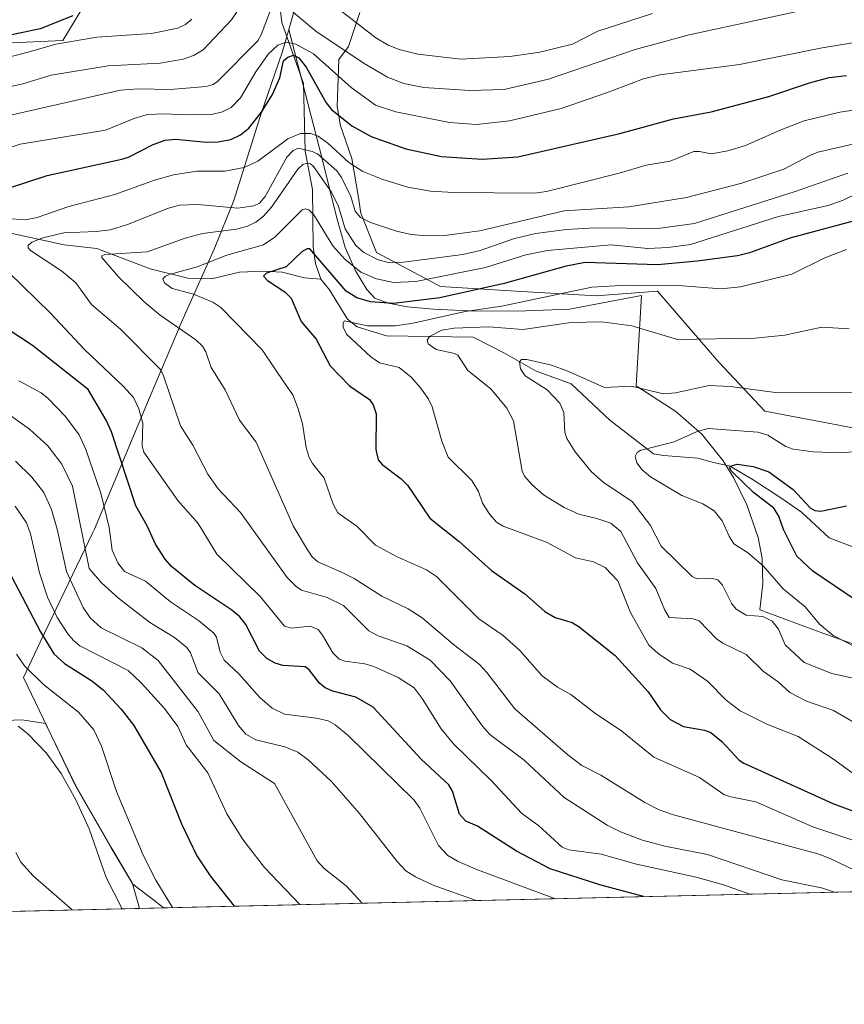
# Model space of a CAD drawing. Units: metres. Extents: x 658030 to 661483, y 4755700 to 4758092.
# Drawn here: x 659061 to 659263, y 4755700 to 4755941 of the extents above; entities that cross this region are included whole.
import ezdxf

# ---------------------------------------------------------------- set-up
doc = ezdxf.new("R2010")
doc.units = ezdxf.units.M
doc.header["$MEASUREMENT"] = 0
for name, color, linetype, lineweight in [('Arbolado forestal CxS', 92, 'Continuous', 0), ('Comarca CxS', 21, 'Continuous', 0), ('Comunidad Autónoma CxS', 142, 'Continuous', 0), ('Corriente natural lineal', 142, 'Continuous', 13), ('Curva de nivel maestra', 30, 'Continuous', 30), ('Curva de nivel normal', 30, 'Continuous', 0), ('Espacio natural protegido', 121, 'Continuous', 13), ('Espacio natural protegido CxS', 121, 'Continuous', 0), ('Matorral CxS', 135, 'Continuous', 0), ('Municipio', 91, 'Continuous', 13), ('Municipio CxS', 4, 'Continuous', 0), ('Pastizal CxS', 92, 'Continuous', 0), ('Provincia CxS', 1, 'Continuous', 0)]:
    doc.layers.add(name, color=color, linetype=linetype, lineweight=lineweight)

# ---------------------------------------------------------------- blocks, each defined once
blk = doc.blocks.new('*U7')
at = {"layer": 'Arbolado forestal CxS', "color": 92, "linetype": 'Continuous', "lineweight": 0}
for points in [[(659144.5459000004, 4755942.260299999, 1091.160699999993), (659141.7725999998, 4755933.940300001, 1085.747799999997), (659139.3953, 4755930.7709, 1082.437099999996), (659138.9989999998, 4755919.281500001, 1075.475099999996), (659139.7914000005, 4755914.5273, 1073.578599999993), (659142.5645000003, 4755906.603700001, 1070.804799999998), (659144.1490000002, 4755897.4913, 1065.148100000006), (659144.8234999999, 4755893.218900001, 1064.239400000006), (659148.6312999995, 4755883.526699999, 1061.850200000001), (659164.3081999999, 4755875.2437, 1054.488500000007), (659182.7836999996, 4755874.0875, 1049.561300000001), (659202.4133000001, 4755872.9323, 1044.589300000007), (659217.4250999996, 4755874.087300001, 1045.512799999997), (659232.4354999998, 4755856.7575, 1038.097399999999), (659243.6479000002, 4755844.693499999, 1033.591), (659323.4384000005, 4755829.6073, 1024.598199999993), (659462.3836000003, 4755811.3781, 1007.708799999993), (659528.6048999998, 4755796.3279, 996.887600000002)], [(659585.3865, 4755734.5736, 991.683999999994), (659090.6032999996, 4755723.0407, 1109.312999999995), (659088.8520999998, 4755729.170299999, 1108.775699999998), (659083.7081000004, 4755737.831700001, 1109.187000000005), (659074.9785000002, 4755753.001499999, 1110.018800000005), (659067.6113999998, 4755768.2545, 1108.532600000006), (659061.8391000006, 4755769.216499999, 1109.268299999996), (659053.4820999998, 4755768.8453, 1111.513099999996)], [(659057.4830999998, 4755934.759500001, 1099.877200000003), (659071.8126999997, 4755935.4265, 1097.569499999998), (659083.4779000003, 4755954.767100001, 1111.026599999997)]]:
    blk.add_polyline3d(points, dxfattribs=at)

msp = doc.modelspace()

# ---------------------------------------------------------------- linework, layer by layer
at = {"layer": 'Arbolado forestal CxS', "color": 92, "linetype": 'Continuous', "lineweight": 0, "extrusion": (0.2553838967215317, 0.005952752106629783, 0.9668214054507085), "elevation": 197703.2745372624, "flags": 128}
msp.add_lwpolyline([(4739073.054293972, -744394.5446467814), (4739073.054293972, -743910.8111521127)], dxfattribs=at)
at = {"layer": 'Arbolado forestal CxS', "color": 92, "linetype": 'Continuous', "lineweight": 0}
for points in [[(659111.2671999997, 4756106.8761, 1172.065700000006), (659107.8079000004, 4756100.819300001, 1171.625199999995), (659106.8075000001, 4756070.8079, 1161.101999999999), (659118.4709000001, 4756054.802100001, 1150.982399999994), (659123.4697000004, 4756046.7993, 1144.218099999998), (659122.4696000004, 4756036.7963, 1137.353300000002), (659113.8055999996, 4756027.126499999, 1135.489199999996), (659105.4737000001, 4756025.124700001, 1137.5285), (659098.1414999999, 4756016.788899999, 1140.1342), (659107.4735000003, 4756011.119899999, 1132.436300000001), (659112.1382999998, 4756011.786699999, 1128.335000000006), (659109.8063000003, 4756001.7839, 1125.075299999997), (659086.8113000002, 4755980.1095, 1124.994900000005), (659078.1460999995, 4755969.105900001, 1119.851500000004), (659083.4779000003, 4755954.767100001, 1111.026599999997), (659071.8126999997, 4755935.4265, 1097.569499999998), (659057.4830999998, 4755934.759500001, 1099.877200000003)], [(659528.6048999998, 4755796.3279, 996.887600000002), (659462.3836000003, 4755811.3781, 1007.708799999993), (659323.4384000005, 4755829.6073, 1024.598199999993), (659243.6479000002, 4755844.693499999, 1033.591), (659232.4354999998, 4755856.7575, 1038.097399999999), (659217.4250999996, 4755874.087300001, 1045.512799999997), (659202.4133000001, 4755872.9323, 1044.589300000007), (659182.7836999996, 4755874.0875, 1049.561300000001), (659164.3081999999, 4755875.2437, 1054.488500000007), (659148.6312999995, 4755883.526699999, 1061.850200000001), (659144.8234999999, 4755893.218900001, 1064.239400000006), (659144.1490000002, 4755897.4913, 1065.148100000006), (659142.5645000003, 4755906.603700001, 1070.804799999998), (659139.7914000005, 4755914.5273, 1073.578599999993), (659138.9989999998, 4755919.281500001, 1075.475099999996), (659139.3953, 4755930.7709, 1082.437099999996), (659141.7725999998, 4755933.940300001, 1085.747799999997), (659144.5459000004, 4755942.260299999, 1091.160699999993)], [(658996.4974999997, 4755903.082699999, 1090.285399999993), (658995.2301000003, 4755879.413100001, 1090.630099999995), (658994.8299000004, 4755862.735500001, 1097.061000000002), (658998.1627000002, 4755852.7313, 1098.926600000006), (658991.4977000002, 4755846.729699999, 1103.799100000004), (658966.8372999999, 4755859.7335, 1106.183399999994), (658967.6228, 4755846.763900001, 1111.311799999996), (658968.1699000001, 4755837.7259, 1114.805399999997), (658983.4993000004, 4755813.0503, 1119.751300000004), (659015.4914999995, 4755809.049100001, 1113.064700000003), (659045.0938999997, 4755804.164899999, 1105.676999999996), (659047.5401, 4755802.272500001, 1105.558600000004), (659051.8113000002, 4755794.658500001, 1106.784299999999), (659048.6540999999, 4755785.930299999, 1109.918999999994), (659047.9111000003, 4755777.5735, 1111.096600000005), (659053.4820999998, 4755768.8453, 1111.513099999996), (659061.8391000006, 4755769.216499999, 1109.268299999996), (659067.6113999998, 4755768.2545, 1108.532600000006), (659074.9785000002, 4755753.001499999, 1110.018800000005), (659083.7081000004, 4755737.831700001, 1109.187000000005), (659088.8520999998, 4755729.170299999, 1108.775699999998), (659090.6032999996, 4755723.0408, 1109.312999999995)]]:
    msp.add_polyline3d(points, dxfattribs=at)
at = {"layer": 'Comarca CxS', "color": 21, "linetype": 'Continuous', "lineweight": 0, "flags": 128}
msp.add_lwpolyline([(658648.1330000003, 4755712.7272), (658083.6600012068, 4755699.569982426), (658081.2254000006, 4755805.021600001), (658030.2500012071, 4758012.919982401), (661428.650001232, 4758092.199982403), (661445.6698668883, 4757370.676585441), (661461.7464000008, 4756689.1418), (661483.2200012319, 4755778.809982427), (661122.6287996543, 4755770.404998999), (661120.5266245956, 4755770.355999216), (660615.4257000005, 4755758.582699998), (659526.9340000007, 4755733.2112), (659096.508418798, 4755723.17819914)], close=True, dxfattribs=at)
at = {"layer": 'Comunidad Autónoma CxS', "color": 142, "linetype": 'Continuous', "lineweight": 0, "flags": 128}
msp.add_lwpolyline([(658648.1330000003, 4755712.7272), (658083.6600012068, 4755699.569982426), (658081.2254000006, 4755805.021600001), (658030.2500012071, 4758012.919982401), (661428.650001232, 4758092.199982403), (661445.6698668883, 4757370.676585441), (661461.7464000008, 4756689.1418), (661483.2200012319, 4755778.809982427), (661122.6287996543, 4755770.404998999), (661120.5266245956, 4755770.355999216), (660615.4257000005, 4755758.582699998), (659526.9340000007, 4755733.2112), (659096.508418798, 4755723.17819914)], close=True, dxfattribs=at)
at = {"layer": 'Corriente natural lineal', "color": 142, "linetype": 'Continuous', "lineweight": 13}
for points in [[(659132.0935000004, 4755993.3936, 1102.8223), (659131.3477999996, 4755991.524700001, 1102.256500000003), (659130.6755999997, 4755972.467499999, 1095.451499999996), (659125.5703999996, 4755956.7521, 1090.593900000007), (659124.9275000002, 4755950.329700001, 1088.470799999996), (659124.9698999999, 4755944.0141, 1086.341199999995), (659125.4133000001, 4755939.8508, 1084.702499999999), (659130.7578999996, 4755924.9, 1074.415999999997), (659131.1434000004, 4755908.392700001, 1067.078099999999), (659132.9127000002, 4755898.9638, 1058.720199999996), (659133.0926000001, 4755884.917199999, 1051.722599999994), (659133.7251000004, 4755880.8518, 1050.191600000006), (659135, 4755877, 1048.873000000007)], [(659057.5170999998, 4755888.646600001, 1069.481499999994), (659072.1799, 4755885.4343, 1065.014599999995), (659080.1279999996, 4755884.503699999, 1063.2785), (659093.2385, 4755879.557600001, 1058.560700000002), (659102.4715, 4755877.284200001, 1055.538499999995), (659108.2450000001, 4755877.153899999, 1054.215200000006), (659115.1061000006, 4755878.739200001, 1053.189400000003), (659120.9848999997, 4755879.033600001, 1052.196899999995), (659125.5333000004, 4755878.752400001, 1051.215899999996), (659130.9759000001, 4755877.3817, 1049.212299999999), (659135, 4755877, 1048.873000000007)], [(659135, 4755877, 1048.873000000007), (659137.1349999999, 4755874.436600001, 1048.183799999999), (659141.4918000001, 4755867.238399999, 1046.656799999997), (659143.8678000001, 4755865.364499999, 1046.263000000006), (659151.0422999999, 4755863.158199999, 1044.734100000001), (659172.2799000005, 4755862.8718, 1039.792499999996), (659180.1194000002, 4755858.854499999, 1037.3891), (659187.5278000003, 4755854.621200001, 1035.469800000006), (659196.2417000001, 4755851.4439, 1034.621199999994), (659205.7585000005, 4755842.5306, 1032.719700000001), (659216.4574999996, 4755834.2948, 1030.379499999996), (659218.8534000004, 4755833.8698, 1029.903000000006), (659227.3212000001, 4755833.242799999, 1027.917100000006), (659231.1311999997, 4755832.184400001, 1026.8027), (659235.2400000002, 4755831.24, 1026.303499999995), (659240.8679000001, 4755827.951099999, 1025.160699999993), (659247.6412000004, 4755823.506100001, 1024.941999999996), (659252.6683, 4755820.053300001, 1024.555800000002), (659259.4102999996, 4755813.7303, 1022.858099999998), (659265.2095999997, 4755811.5515, 1022.007500000007)]]:
    msp.add_polyline3d(points, dxfattribs=at)
at = {"layer": 'Curva de nivel maestra', "color": 30, "linetype": 'Continuous', "lineweight": 30, "flags": 128}
for points, elevation in [([(659074.25, 4755941.5101), (659066.25, 4755938.340100001), (659053.8899999997, 4755935.720100001)], 1100), ([(659053.7199999997, 4755897.720100001), (659067.9800000006, 4755902.4101), (659086.2999999998, 4755906.390100001), (659087.9400000004, 4755906.880100001), (659093.9400000004, 4755910.0001), (659096.8700000001, 4755911.040100001), (659099.4800000006, 4755911.3201), (659107, 4755910.590100001), (659109.8899999997, 4755910.630100001), (659112.9600000001, 4755911.2301), (659115.3399999999, 4755912.350099999), (659117.3399999999, 4755914.0101), (659120.4699999997, 4755917.880100001), (659123.1699999999, 4755922.2601), (659124.9299999997, 4755926.340100001), (659125.8899999997, 4755930.440099999), (659126.9400000004, 4755931.4001), (659128.29, 4755931.8201), (659129.5800000001, 4755931.200099999), (659131.4199999999, 4755928.960100001), (659136.3200000003, 4755920.220100001), (659137.6100000005, 4755918.600099999), (659142.6100000005, 4755914.600099999), (659147.3399999999, 4755911.9801), (659155.79, 4755908.920100001), (659164.5599999997, 4755907.090100001), (659174.5099999999, 4755906.4101), (659183.2300000006, 4755906.960100001), (659208.2100000001, 4755912.6501), (659221.3399999999, 4755916.300100001), (659230.5199999996, 4755918.0001), (659244.6900000004, 4755921.780099999), (659254.6399999997, 4755925.120100001), (659259.4400000004, 4755926.420100001), (659263.6799999997, 4755926.9001)], 1075), ([(659268.6799999997, 4755892.1601), (659249.79, 4755887.090100001), (659239.9299999997, 4755883.460100001), (659236.9900000002, 4755882.7601), (659227.0999999996, 4755881.440099999), (659217.3799999999, 4755880.5601), (659199.7300000006, 4755881.140100001), (659195.0300000003, 4755880.200099999), (659179.9100000003, 4755876.0001), (659164.1500000004, 4755872.460100001), (659152.8200000003, 4755871.090100001), (659147.1500000004, 4755871.470100001), (659143.7800000003, 4755872.450099999), (659141.2100000001, 4755874.130100001), (659132.3300000001, 4755884.460100001), (659131.6200000001, 4755884.440099999), (659130.4199999999, 4755883.800100001), (659126.4699999997, 4755880.040100001), (659121.7100000001, 4755878.470100001), (659120.9699999997, 4755877.800100001), (659121.9199999999, 4755876.6801), (659126.2100000001, 4755873.940099999), (659127.7699999996, 4755872.420100001), (659130.2100000001, 4755866.670100001), (659133.8300000001, 4755862.340100001), (659137.2800000003, 4755855.800100001), (659142.04, 4755850.950099999), (659146.9400000004, 4755847.5701), (659147.8300000001, 4755846.3201), (659148.5099999999, 4755844.0701), (659148.4600000001, 4755835.3301), (659149.0199999996, 4755832.850099999), (659150, 4755831.6601), (659154.6799999997, 4755828.140100001), (659156.2300000006, 4755826.620100001), (659161.6900000004, 4755818.520099999), (659168.8499999996, 4755812.850099999), (659176.7699999996, 4755805.700099999), (659184.9299999997, 4755800.0001), (659189.79, 4755795.6801), (659192.3399999999, 4755794.2601), (659196.5499999998, 4755793.0001), (659198.2300000006, 4755791.9901), (659207.0700000003, 4755784.920100001), (659212.0199999996, 4755779.5001), (659215.1299999999, 4755776.020099999), (659218.1500000004, 4755771.600099999), (659220.5099999999, 4755769.270099999), (659223.7400000002, 4755767.5601), (659228.9299999997, 4755766.700099999), (659230.4299999997, 4755766.0701), (659233.1600000003, 4755763.860099999), (659237.4299999997, 4755759.340100001), (659238.5700000003, 4755758.590100001), (659260.3499999996, 4755748.7401), (659278.3200000003, 4755742.030099999)], 1050), ([(659214.0011, 4755725.917199999), (659213.9900000002, 4755725.920100001), (659203.2999999998, 4755728.850099999), (659191.1699999999, 4755732.7401), (659182.9299999997, 4755737.040100001), (659173.3099999997, 4755743.1801), (659170.4800000006, 4755744.370100001), (659168.9600000001, 4755746.110099999), (659167.2199999997, 4755751.7601), (659166.3300000001, 4755753.290100001), (659159.5899999999, 4755759.5701), (659147.8099999997, 4755772.3301), (659143.5999999996, 4755774.720100001), (659137.9400000004, 4755776.220100001), (659136.0800000001, 4755777.020099999), (659134.6299999999, 4755778.190099999), (659132.1200000001, 4755781.450099999), (659131.1699999999, 4755782.130100001), (659125.7100000001, 4755782.5001), (659123.8200000003, 4755783.030099999), (659121.7599999999, 4755784.200099999), (659120, 4755785.960100001), (659116.6100000005, 4755792.550100001), (659115.1399999997, 4755794.4001), (659113.2100000001, 4755796.0001), (659104.1600000003, 4755802.050100001), (659098.4400000004, 4755806.6801), (659096.8600000005, 4755808.4801), (659094.5499999998, 4755812.190099999), (659092.4800000006, 4755816.710100001), (659089.6900000004, 4755821.550100001), (659083.7699999996, 4755839.6601), (659082.4299999997, 4755842.520099999), (659078.0300000003, 4755850.040100001), (659064.3799999999, 4755860.8301), (659054.0499999998, 4755867.540100001)], 1075), ([(659266.0099999999, 4755798.4101), (659255.4299999997, 4755805.5801), (659251.5499999998, 4755809.220100001), (659248.2800000003, 4755815.7401), (659247.1200000001, 4755819.020099999), (659245.8600000005, 4755821.020099999), (659240.9400000004, 4755824.860099999), (659235.5499999998, 4755830.020099999), (659235.1500000004, 4755830.780099999), (659235.2400000002, 4755831.2401), (659236.9000000004, 4755831.7301), (659240.8300000001, 4755831.1801), (659244.6799999997, 4755829.850099999), (659250.6299999999, 4755825.5701), (659254.75, 4755821.0801), (659255.9000000004, 4755820.450099999), (659257.4100000003, 4755820.280099999), (659263.6600000003, 4755821.5601)], 1025), ([(659054.7000000002, 4755812.860099999), (659066.3899999997, 4755790.710100001), (659069.6299999999, 4755785.360099999), (659072.2199999997, 4755782.9801), (659078.9299999997, 4755778.7401), (659081.6699999999, 4755776.530099999), (659086.1100000005, 4755771.8201), (659089.2199999997, 4755767.8101), (659095.8899999997, 4755756.300100001), (659100.9199999999, 4755743.700099999), (659104.6699999999, 4755735.9301), (659107.8899999997, 4755731.0101), (659113.8058000002, 4755723.585300001), (659113.8086000001, 4755723.581800001)], 1100), ([(659214.0017999997, 4755725.916999999), (659214.0011, 4755725.917199999)], 1075)]:
    msp.add_lwpolyline(points, dxfattribs=dict(at, elevation=elevation))
at = {"layer": 'Curva de nivel normal', "color": 30, "linetype": 'Continuous', "lineweight": 0, "flags": 128}
for points, elevation in [([(659216.1600000003, 4755942.039999999), (659202.8099999997, 4755937.74), (659196.5899999999, 4755934.57), (659188.5899999999, 4755932.619999999), (659181.25, 4755931.52), (659169.25, 4755930.859999999), (659158.75, 4755932.100000001), (659154.1500000004, 4755933.26), (659151.5, 4755934.300000001), (659148.4600000001, 4755936.130000001), (659135.1100000005, 4755946.529999999)], 1090), ([(659115.8300000001, 4755944.480000001), (659113.0999999996, 4755940.529999999), (659106.1500000004, 4755933.17), (659103.8200000003, 4755931.74), (659101.3200000003, 4755930.850000001), (659095.6399999997, 4755929.930000001), (659082.9400000004, 4755929.279999999), (659069, 4755926.99), (659062.0499999998, 4755924.84), (659031.7199999997, 4755918.230000001)], 1090), ([(659125.7999999998, 4755944.430000001), (659133.7999999998, 4755937.710000001), (659145.6399999997, 4755929.82), (659151.3099999997, 4755926.439999999), (659155.2999999998, 4755924.9), (659160.1699999999, 4755923.960000001), (659171.4900000002, 4755923.230000001), (659179.9100000003, 4755923.49), (659190.7599999999, 4755925.960000001), (659211.9699999997, 4755933.279999999), (659225.1900000004, 4755936.83), (659259.9199999999, 4755944.310000001)], 1085), ([(659046.79, 4755914.369999999), (659085.9699999997, 4755923.26), (659090.3700000001, 4755923.640000001), (659098.1100000005, 4755923.439999999), (659106.9600000001, 4755924.210000001), (659108.6500000004, 4755924.680000001), (659109.6900000004, 4755925.390000001), (659119.5700000003, 4755935.4), (659120.4100000003, 4755936.850000001), (659122.6299999999, 4755942.91)], 1085), ([(659103.4000000004, 4755940.680000001), (659101.8700000001, 4755939.390000001), (659099.9900000002, 4755938.439999999), (659093.5700000003, 4755937.119999999), (659080.1799999997, 4755936.26), (659070.1399999997, 4755934.59), (659063.3600000005, 4755932.560000001), (659045.2100000001, 4755927.939999999)], 1095), ([(659267.1900000004, 4755935.220000001), (659257.7100000001, 4755933.66), (659237.5099999999, 4755929.560000001), (659217.9600000001, 4755927.02), (659214, 4755926.09), (659204.9100000003, 4755922.640000001), (659193.79, 4755918.789999999), (659181.1500000004, 4755915.800000001), (659173.1200000001, 4755914.91), (659166.5199999996, 4755915.359999999), (659153.3899999997, 4755918.02), (659148.3499999996, 4755919.66), (659142.4199999999, 4755923.960000001), (659133.1600000003, 4755932.16), (659128.9000000004, 4755934.57), (659126.4800000006, 4755935.07), (659124.4800000006, 4755934.34), (659122.1100000005, 4755932.07), (659119.0599999997, 4755927.82), (659115.2999999998, 4755921.430000001), (659113.0800000001, 4755919.01), (659110.9000000004, 4755917.949999999), (659108.25, 4755917.359999999), (659102.1900000004, 4755917.27), (659096.6900000004, 4755917.529999999), (659092.4400000004, 4755917.300000001), (659089.04, 4755916.310000001), (659082.2400000002, 4755913.539999999), (659061.3799999999, 4755910.08), (659046.4000000004, 4755905.119999999)], 1080), ([(659283.1699999999, 4755921.07), (659262.0300000003, 4755917.930000001), (659253.2999999998, 4755915.779999999), (659247.4100000003, 4755913.539999999), (659238.9699999997, 4755909.77), (659234.6299999999, 4755908.42), (659230.5499999998, 4755907.710000001), (659227.7000000002, 4755908.32), (659226.3099999997, 4755908.25), (659220.54, 4755905.880000001), (659214.6299999999, 4755904.939999999), (659207.9900000002, 4755902.949999999), (659190.2199999997, 4755898.5), (659187.4100000003, 4755898.08), (659167.4600000001, 4755898.24), (659161.7999999998, 4755898.600000001), (659156.2800000003, 4755899.58), (659150.1299999999, 4755901.449999999), (659145.29, 4755903.4), (659141.8300000001, 4755905.560000001), (659136.7000000002, 4755910.33), (659134.3300000001, 4755912.01), (659132.4900000002, 4755912.699999999), (659130.0499999998, 4755912.689999999), (659126.9400000004, 4755911.350000001), (659119.5899999999, 4755905.890000001), (659116.2400000002, 4755904.34), (659111.4900000002, 4755903.439999999), (659104.6699999999, 4755903.430000001), (659098.9100000003, 4755902.600000001), (659094.2699999996, 4755901.26), (659084.5999999996, 4755897.75), (659073.2599999999, 4755894.800000001), (659065.5099999999, 4755892.109999999), (659063.1200000001, 4755891.65), (659057.7100000001, 4755891.779999999)], 1070), ([(659275.5800000001, 4755912.41), (659256.6600000003, 4755908.09), (659254.8399999999, 4755907.42), (659248.3399999999, 4755903.960000001), (659238.0300000003, 4755900.5), (659224.4900000002, 4755897), (659210.4000000004, 4755894.74), (659194.5800000001, 4755893.800000001), (659173.9500000002, 4755888.880000001), (659165.2999999998, 4755887.730000001), (659160.9800000006, 4755887.640000001), (659157.1399999997, 4755887.99), (659153.54, 4755888.75), (659147.1399999997, 4755890.92), (659144.7199999997, 4755892.09), (659143.4299999997, 4755893.699999999), (659142.3200000003, 4755897.25), (659140.0700000003, 4755901.939999999), (659138.9299999997, 4755903.52), (659134.2100000001, 4755907.699999999), (659132.8600000005, 4755908.32), (659129.54, 4755909.060000001), (659128.1900000004, 4755908.49), (659126.6399999997, 4755906.92), (659121.3700000001, 4755897.289999999), (659119.9400000004, 4755895.640000001), (659118.5700000003, 4755894.970000001), (659114.7000000002, 4755894.390000001), (659104.9100000003, 4755895.33), (659100.4199999999, 4755895.17), (659097.6699999999, 4755894.430000001), (659087.6299999999, 4755890.430000001), (659083.5300000003, 4755889.109999999), (659080, 4755888.680000001), (659072.0800000001, 4755888.369999999), (659066.9000000004, 4755887.180000001), (659064.2300000006, 4755886.130000001), (659063.3200000003, 4755885.289999999), (659063.3799999999, 4755884.710000001), (659063.9199999999, 4755884.09), (659071.5599999997, 4755879), (659074.9900000002, 4755876.140000001), (659078.8700000001, 4755870.869999999), (659085.9600000001, 4755864.779999999), (659095.6299999999, 4755854.99), (659096.3700000001, 4755853.66), (659100.6399999997, 4755841.16), (659103.6200000001, 4755836.380000001), (659107.2999999998, 4755829.279999999), (659109.8499999996, 4755825.689999999), (659115.3200000003, 4755819.92), (659126.79, 4755804.029999999), (659128.9299999997, 4755801.789999999), (659130.2400000002, 4755800.960000001), (659136.5099999999, 4755799.15), (659140.5800000001, 4755797.140000001), (659146.7199999997, 4755791.01), (659149.0499999998, 4755789.76), (659156.0099999999, 4755787.279999999), (659161.7300000006, 4755783.800000001), (659166.6799999997, 4755778.730000001), (659174.54, 4755767.66), (659176.4000000004, 4755765.619999999), (659184.7800000003, 4755759.310000001), (659194.5999999996, 4755750.15), (659205.0700000003, 4755743.4), (659208.3399999999, 4755741.789999999), (659213.7800000003, 4755739.77), (659219.2400000002, 4755738.310000001), (659229.6600000003, 4755736.230000001), (659247.8099999997, 4755730.02), (659257.5199999996, 4755728.050000001), (659260.7599999999, 4755727.01), (659260.7666999997, 4755727.006999999)], 1065), ([(659276.1699999999, 4755727.369999999), (659259.6500000004, 4755735.27), (659256.6399999997, 4755736.430000001), (659221.29, 4755745.960000001), (659217.8600000005, 4755747.140000001), (659214.2699999996, 4755749), (659203.5099999999, 4755755.630000001), (659198.8499999996, 4755758.050000001), (659195.4199999999, 4755760.619999999), (659182.4800000006, 4755771.92), (659175.6299999999, 4755780.800000001), (659173.8499999996, 4755782.699999999), (659167.4699999997, 4755787.59), (659159.79, 4755794.180000001), (659156.3700000001, 4755796.350000001), (659149.9500000002, 4755799.470000001), (659143.1799999997, 4755803.76), (659140.2400000002, 4755805.220000001), (659134.2800000003, 4755807.859999999), (659132.8899999997, 4755809.100000001), (659131.6900000004, 4755810.810000001), (659128.2599999999, 4755816.67), (659119.1299999999, 4755837.180000001), (659115.0999999996, 4755842.550000001), (659111.5599999997, 4755849.99), (659108.1600000003, 4755855.430000001), (659106.8700000001, 4755859.279999999), (659106.0599999997, 4755860.600000001), (659104.4000000004, 4755862.189999999), (659095.6299999999, 4755868.24), (659091.7300000006, 4755871.449999999), (659085.4000000004, 4755877.65), (659081.3499999996, 4755882.300000001), (659081.3499999996, 4755882.74), (659082.1299999999, 4755883.060000001), (659092.4500000002, 4755883.74), (659101.7599999999, 4755887.08), (659105.9900000002, 4755888.220000001), (659114.3399999999, 4755889.279999999), (659117.0800000001, 4755890.029999999), (659119.0499999998, 4755890.980000001), (659120.9500000002, 4755892.470000001), (659122.9299999997, 4755894.65), (659129.3799999999, 4755903.960000001), (659130.6100000005, 4755905.09), (659131.6399999997, 4755905.439999999), (659132.4400000004, 4755905.26), (659133.2199999997, 4755904.59), (659137.6200000001, 4755898.300000001), (659139.3099999997, 4755894.789999999), (659140.9100000003, 4755889.350000001), (659143.5800000001, 4755885.300000001), (659145.4900000002, 4755883.560000001), (659149, 4755881.74), (659151.54, 4755881.100000001), (659155.2400000002, 4755881.16), (659169.7400000002, 4755883.07), (659174.0300000003, 4755884.029999999), (659182.1200000001, 4755886.9), (659187.5499999998, 4755888.180000001), (659195.1399999997, 4755889.17), (659202.0599999997, 4755889.560000001), (659217.4600000001, 4755889.470000001), (659226.5, 4755890.65), (659250.8399999999, 4755898.430000001), (659263.9800000006, 4755902.960000001)], 1060), ([(659266.3700000001, 4755898.109999999), (659262.8300000001, 4755896.390000001), (659259.2000000002, 4755895.08), (659247.0499999998, 4755892.390000001), (659225.5, 4755885.529999999), (659220.0300000003, 4755884.77), (659215.0700000003, 4755884.539999999), (659206.0899999999, 4755885.460000001), (659190.5, 4755884.02), (659185.1500000004, 4755883.029999999), (659175.3300000001, 4755879.859999999), (659158.2400000002, 4755876.480000001), (659152.75, 4755876.230000001), (659148.6500000004, 4755877.109999999), (659144.79, 4755878.76), (659140.8300000001, 4755881.91), (659137.9199999999, 4755885.189999999), (659133.29, 4755892.800000001), (659132.0499999998, 4755894.039999999), (659131.2400000002, 4755894.279999999), (659130.4000000004, 4755894.029999999), (659123.7699999996, 4755887.300000001), (659120.9299999997, 4755885.41), (659112.0099999999, 4755882.930000001), (659104.6799999997, 4755880.060000001), (659098.2100000001, 4755878.300000001), (659096.9900000002, 4755877.810000001), (659096.3300000001, 4755877.130000001), (659096.6900000004, 4755876.16), (659098.6299999999, 4755874.77), (659103.8399999999, 4755873.359999999), (659108.5499999998, 4755871.430000001), (659110.4800000006, 4755870.119999999), (659120.5999999996, 4755859.730000001), (659126.1799999997, 4755851.470000001), (659128.1200000001, 4755848.74), (659129.4699999997, 4755845.32), (659130.5099999999, 4755841.630000001), (659131.4000000004, 4755835.880000001), (659132.0999999996, 4755833.4), (659132.9299999997, 4755831.890000001), (659135.7999999998, 4755828.369999999), (659138.0099999999, 4755821.99), (659139.1500000004, 4755819.82), (659143.8899999997, 4755816.480000001), (659148.3799999999, 4755811.949999999), (659153.5199999996, 4755809.16), (659160.9000000004, 4755805.890000001), (659163.29, 4755804.24), (659173.7100000001, 4755793.9), (659179.5999999996, 4755789.84), (659183.7300000006, 4755786.189999999), (659189.1699999999, 4755779.92), (659192.9299999997, 4755777.199999999), (659196.2199999997, 4755775.430000001), (659201.9900000002, 4755770.869999999), (659208.7000000002, 4755766.4), (659216.5199999996, 4755760.050000001), (659227.6699999999, 4755755.07), (659233.6399999997, 4755750.939999999), (659235.3600000005, 4755750.310000001), (659241.5, 4755749.16), (659255.4600000001, 4755743.02), (659276.9199999999, 4755735.83)], 1055), ([(659263.6399999997, 4755884.310000001), (659258.4000000004, 4755882.25), (659250.29, 4755878.27), (659237.75, 4755875.17), (659233.0099999999, 4755874.689999999), (659223.5099999999, 4755875.41), (659209.8700000001, 4755875.560000001), (659201.3600000005, 4755875.109999999), (659179.29, 4755870.439999999), (659170.3200000003, 4755869.09), (659157.5999999996, 4755866.24), (659153.2800000003, 4755865.630000001), (659146.4299999997, 4755865.630000001), (659140.7800000003, 4755866.850000001), (659140.4500000002, 4755866.300000001), (659140.4800000006, 4755865.33), (659141.3099999997, 4755863.609999999), (659147.2000000002, 4755858.050000001), (659149.3799999999, 4755856.59), (659154.1900000004, 4755855.449999999), (659157.1200000001, 4755853.050000001), (659159.4500000002, 4755850.4), (659161.3600000005, 4755847.66), (659162.25, 4755845.82), (659164.5899999999, 4755837.430000001), (659166.1600000003, 4755833.439999999), (659171.9500000002, 4755827.800000001), (659173.5999999996, 4755825.050000001), (659174.5899999999, 4755822.230000001), (659176.3499999996, 4755819.439999999), (659177.9699999997, 4755817.560000001), (659179.6299999999, 4755816.550000001), (659190.3799999999, 4755812.58), (659197.3600000005, 4755808.82), (659201.75, 4755807.890000001), (659204.5999999996, 4755806.470000001), (659207.6699999999, 4755803.230000001), (659210.7699999996, 4755795.439999999), (659215.2999999998, 4755787.449999999), (659217.5499999998, 4755785.4), (659221.1200000001, 4755783.08), (659225.3899999997, 4755781.59), (659229.6600000003, 4755778.67), (659234.2400000002, 4755773.970000001), (659237.6399999997, 4755771.390000001), (659244.1699999999, 4755768.130000001), (659251.8499999996, 4755765.09), (659260.29, 4755759.699999999), (659265.3499999996, 4755756.060000001)], 1045), ([(659058.6100000005, 4755878.65), (659068.8499999996, 4755868.75), (659077.1600000003, 4755859.83), (659086.6799999997, 4755850.779999999), (659089.1299999999, 4755848.060000001), (659090.4299999997, 4755845.27), (659091.4000000004, 4755841.83), (659091.2300000006, 4755836.199999999), (659091.6799999997, 4755834.66), (659099.9800000006, 4755822.84), (659105, 4755817.279999999), (659109.5499999998, 4755809.720000001), (659120.2100000001, 4755799.26), (659126.0899999999, 4755792.08), (659127.8399999999, 4755791.630000001), (659132.3499999996, 4755792.100000001), (659134.3099999997, 4755791.279999999), (659135.4400000004, 4755789.92), (659137.9100000003, 4755785.609999999), (659139.4800000006, 4755784.029999999), (659140.8799999999, 4755783.51), (659145.75, 4755782.880000001), (659148, 4755782.24), (659153.9400000004, 4755779.57), (659157.8300000001, 4755777), (659159.8399999999, 4755774.439999999), (659164.4500000002, 4755766.99), (659167.5, 4755763.289999999), (659176.7599999999, 4755754.25), (659184.0800000001, 4755746.310000001), (659188.3399999999, 4755743.25), (659194.04, 4755738.01), (659195.7400000002, 4755737.390000001), (659203.5800000001, 4755736.33), (659212.2699999996, 4755733.850000001), (659226.8499999996, 4755730.699999999), (659233.5599999997, 4755728.810000001), (659240.0011999998, 4755726.5231)], 1070), ([(659267.54, 4755767.359999999), (659260.5300000003, 4755771.5), (659253.8799999999, 4755773.76), (659249.8399999999, 4755775.91), (659246.9500000002, 4755778.52), (659243.3899999997, 4755781.060000001), (659239.1399999997, 4755785.16), (659233.4000000004, 4755787.980000001), (659231.8499999996, 4755789.029999999), (659227.6399999997, 4755793.41), (659226.1100000005, 4755793.92), (659220.29, 4755794.230000001), (659219.1299999999, 4755796.220000001), (659217.04, 4755801.32), (659212.5499999998, 4755807.640000001), (659208.4100000003, 4755815.27), (659205.9900000002, 4755817.300000001), (659202.5999999996, 4755818.449999999), (659198.1399999997, 4755819.5), (659194.5499999998, 4755821.180000001), (659189.5300000003, 4755824.279999999), (659186.6399999997, 4755826.76), (659184.8600000005, 4755828.850000001), (659184.2699999996, 4755830.029999999), (659182.1500000004, 4755842.380000001), (659180.5199999996, 4755845.460000001), (659176.5700000003, 4755850.16), (659171.0099999999, 4755854.699999999), (659168.5700000003, 4755858.430000001), (659167.75, 4755858.880000001), (659163.2400000002, 4755859.800000001), (659161.25, 4755861.25), (659161.0599999997, 4755862.109999999), (659161.6100000005, 4755862.970000001), (659164.5999999996, 4755864.57), (659167.6399999997, 4755865.050000001), (659176.1500000004, 4755865.4), (659184.4699999997, 4755864.689999999), (659196.25, 4755866.41), (659203.79, 4755866.57), (659211.1200000001, 4755865.630000001), (659222.2800000003, 4755862.26), (659241.2300000006, 4755862.619999999), (659248.5599999997, 4755863.300000001), (659257.6500000004, 4755865.279999999), (659264.3600000005, 4755864.91)], 1040), ([(659266.8200000003, 4755849.359999999), (659246.3200000003, 4755849.33), (659235.1699999999, 4755850.76), (659230.0300000003, 4755851.01), (659221.8099999997, 4755849.199999999), (659218.8799999999, 4755848.939999999), (659210.9800000006, 4755850.890000001), (659204.4199999999, 4755850.5), (659195.4400000004, 4755854.550000001), (659191.4699999997, 4755856), (659185.4600000001, 4755857.369999999), (659184.1200000001, 4755857.34), (659183.6200000001, 4755856.83), (659183.8399999999, 4755855.060000001), (659185, 4755853.42), (659190.4199999999, 4755849.930000001), (659193.5199999996, 4755846.66), (659194.4800000006, 4755844.439999999), (659194.6900000004, 4755839.609999999), (659195.1799999997, 4755838.08), (659197.2300000006, 4755834.779999999), (659201.1799999997, 4755829.99), (659204.1799999997, 4755827.310000001), (659211.2300000006, 4755822.66), (659215.7000000002, 4755816.76), (659218.29, 4755811.66), (659225.9100000003, 4755804.24), (659227.04, 4755803.699999999), (659230.9000000004, 4755803.800000001), (659232.1699999999, 4755803.430000001), (659233.3300000001, 4755802.180000001), (659235.5899999999, 4755797.619999999), (659236.6900000004, 4755796.300000001), (659239.0899999999, 4755794.77), (659243.2000000002, 4755794.460000001), (659245.4900000002, 4755793.310000001), (659247.0499999998, 4755791.4), (659248.6600000003, 4755787.539999999), (659253.2800000003, 4755783.24), (659260.1100000005, 4755780.560000001), (659267.8499999996, 4755778.779999999)], 1035), ([(659061.0499999998, 4755852.130000001), (659066.5, 4755849.180000001), (659068.2300000006, 4755847.82), (659072.4500000002, 4755843.4), (659075.8200000003, 4755838.92), (659077.4699999997, 4755835.390000001), (659081.1100000005, 4755824.630000001), (659083.1399999997, 4755816.24), (659083.9199999999, 4755810.75), (659085.2800000003, 4755807.59), (659086.8899999997, 4755805.529999999), (659092.0599999997, 4755803.16), (659098.2300000006, 4755798.08), (659105.0700000003, 4755793.529999999), (659108.7999999998, 4755790.41), (659109.4800000006, 4755789.449999999), (659110.3300000001, 4755785.74), (659111.3399999999, 4755783.789999999), (659114.8799999999, 4755780.480000001), (659120.0800000001, 4755774.619999999), (659123.0999999996, 4755772.029999999), (659126.0800000001, 4755770.58), (659133.9400000004, 4755769.58), (659136.7699999996, 4755768.930000001), (659138.5300000003, 4755767.99), (659141.7100000001, 4755765.380000001), (659157.8600000005, 4755749.550000001), (659159.2300000006, 4755747.550000001), (659163.7699999996, 4755738.42), (659166.0899999999, 4755735.980000001), (659168.4600000001, 4755734.58), (659172.9600000001, 4755732.65), (659192.4699999997, 4755725.42), (659192.4815999997, 4755725.4154)], 1080), ([(659173.0526000002, 4755724.9625), (659162.5199999996, 4755728.710000001), (659158.1600000003, 4755730.74), (659155.8399999999, 4755732.210000001), (659153.7000000002, 4755734.49), (659144.4800000006, 4755746.300000001), (659137.6200000001, 4755754.060000001), (659131.9100000003, 4755759.390000001), (659129.3799999999, 4755761.25), (659126.1699999999, 4755762.550000001), (659119.0800000001, 4755764.26), (659116.6100000005, 4755765.699999999), (659114.8399999999, 4755767.82), (659110.0899999999, 4755775.59), (659104.9299999997, 4755780.710000001), (659103.0899999999, 4755785.600000001), (659102.1900000004, 4755786.91), (659099.1600000003, 4755789.380000001), (659093.0899999999, 4755793.01), (659085.4900000002, 4755798.960000001), (659081.3200000003, 4755802.699999999), (659078.2699999996, 4755806.25), (659074.1900000004, 4755826.41), (659071.5499999998, 4755831.76), (659068.1200000001, 4755836.220000001), (659063.7000000002, 4755840.289999999), (659057.9199999999, 4755844.41)], 1085), ([(659265.79, 4755787.08), (659260.4400000004, 4755789.859999999), (659257.0499999998, 4755792.58), (659253.54, 4755796.810000001), (659248.2100000001, 4755801.220000001), (659243.25, 4755806.859999999), (659239.4100000003, 4755810.180000001), (659236.0899999999, 4755812.300000001), (659234.9299999997, 4755814.130000001), (659233.25, 4755817.92), (659231.2800000003, 4755820.33), (659228.54, 4755822.02), (659223.3300000001, 4755824.060000001), (659215.7300000006, 4755828.640000001), (659213.6399999997, 4755830.41), (659212.3799999999, 4755832.050000001), (659211.9299999997, 4755833.65), (659212.4000000004, 4755834.65), (659213.1699999999, 4755835.09), (659221.4800000006, 4755837.199999999), (659227.1100000005, 4755839.720000001), (659229.79, 4755840.529999999), (659242.0099999999, 4755839.57), (659244.4500000002, 4755838.869999999), (659248.8099999997, 4755836.060000001), (659250.5999999996, 4755835.430000001), (659255.4800000006, 4755834.789999999), (659262.2599999999, 4755834.550000001), (659269.4000000004, 4755835.07)], 1030), ([(659060.2300000006, 4755832.49), (659064.25, 4755828.600000001), (659067.1900000004, 4755824.789999999), (659069.0499999998, 4755820.689999999), (659070.4199999999, 4755815.880000001), (659072.7000000002, 4755805.52), (659076.7999999998, 4755796.710000001), (659078.5099999999, 4755794.119999999), (659081.2000000002, 4755791.710000001), (659091.1600000003, 4755786.84), (659095.1699999999, 4755783.680000001), (659104.9500000002, 4755771.16), (659108.7800000003, 4755764.140000001), (659115.4299999997, 4755758.92), (659123.6799999997, 4755753.57), (659134.0599999997, 4755734.680000001), (659135.8300000001, 4755732.779999999), (659141.1900000004, 4755728.539999999), (659145.1185999997, 4755724.3115)], 1090), ([(659060.2000000002, 4755821.470000001), (659062.9500000002, 4755817.380000001), (659063.9000000004, 4755814.730000001), (659066.1200000001, 4755805.16), (659068.04, 4755799.210000001), (659070.4600000001, 4755794.210000001), (659073.0599999997, 4755790.220000001), (659074.4500000002, 4755788.58), (659076.0199999996, 4755787.34), (659087.8200000003, 4755781.26), (659091, 4755778.26), (659096.6900000004, 4755772), (659099.9699999997, 4755767.550000001), (659102.0199999996, 4755763.08), (659107.3099999997, 4755756.24), (659112, 4755746.210000001), (659115.8600000005, 4755739.92), (659121.2100000001, 4755733.029999999), (659129.8799999999, 4755723.960000001), (659129.8826000001, 4755723.956300001)], 1095), ([(659060.4699999997, 4755785.25), (659062.4100000003, 4755782.41), (659067.1299999999, 4755777.84), (659075.6500000004, 4755771.100000001), (659079.4000000004, 4755766.76), (659081.3300000001, 4755762.77), (659084.9299999997, 4755751.66), (659091.4900000002, 4755736.060000001), (659094.5599999997, 4755729.960000001), (659098.6495000003, 4755723.230599999), (659098.6513999999, 4755723.2283)], 1105), ([(659060.8799999999, 4755767.67), (659063.2699999996, 4755765.75), (659067.7300000006, 4755761.109999999), (659071.4500000002, 4755756.02), (659075.0099999999, 4755749.619999999), (659078.2800000003, 4755742.51), (659082.4000000004, 4755730.59), (659086.3887, 4755722.942600001)], 1110), ([(659060.3499999996, 4755736.730000001), (659061.5599999997, 4755734.32), (659064.5700000003, 4755731.050000001), (659074.1200000001, 4755722.66), (659074.1228, 4755722.6566)], 1115)]:
    msp.add_lwpolyline(points, dxfattribs=dict(at, elevation=elevation))
at = {"layer": 'Espacio natural protegido', "color": 121, "linetype": 'Continuous', "lineweight": 13, "flags": 128}
for points in [[(659127.1690999997, 4755938.173100002), (659125.5581000014, 4755932.506900001), (659120.2310000004, 4755917.126000003), (659113.706000002, 4755896.2931), (659108.8619, 4755884.384900002), (659100.5812000006, 4755865.811000001), (659100.126900001, 4755864.7323), (659093.2391000018, 4755848.3771), (659079.5750000019, 4755815.839000002), (659079.1070000002, 4755814.8621), (659066.3116000004, 4755788.164200001), (659062.1779000009, 4755779.539), (659074.9690000004, 4755753.037099998), (659083.6979000013, 4755737.870099999), (659088.9801000003, 4755728.973099997), (659094.133100001, 4755725.090100001), (659095.9520000007, 4755723.626099999), (659096.5082029124, 4755723.178358659)], [(659127.1690999997, 4755938.173100002), (659125.5581000014, 4755932.506900001), (659120.2310000004, 4755917.126000003), (659113.706000002, 4755896.2931), (659108.8619, 4755884.384900002), (659100.5812000006, 4755865.811000001), (659100.126900001, 4755864.7323), (659093.2391000018, 4755848.3771), (659079.5750000019, 4755815.839000002), (659079.1070000002, 4755814.8621), (659066.3116000004, 4755788.164200001), (659062.1779000009, 4755779.539), (659074.9690000004, 4755753.037099998), (659083.6979000013, 4755737.870099999), (659088.9801000003, 4755728.973099997), (659094.133100001, 4755725.090100001), (659095.9520000007, 4755723.626099999), (659096.5082029124, 4755723.178358659)], [(659270.6906000022, 4755785.857900001), (659257.8540000012, 4755790.361999999), (659242.4774000013, 4755796.117100001), (659243.2165000011, 4755802.484), (659243.069600001, 4755808.702900001), (659242.0457000008, 4755813.850900001), (659239.2698999996, 4755821.768800002), (659236.121100001, 4755828.350699998), (659233.4782000014, 4755832.6057), (659228.2854000003, 4755839.132700001), (659221.8777000003, 4755844.6527), (659212.1950000019, 4755850.9017), (659212.5951000008, 4755857.897600003), (659213.4633000003, 4755873.075299999), (659195.8586000006, 4755869.693600004), (659185.1879000019, 4755869.316800001), (659172.9671000009, 4755869.184900003), (659162.5483000012, 4755869.674100001), (659156.1765000009, 4755870.2872), (659151.4506000018, 4755871.192199999), (659148.2447000005, 4755872.387200002), (659146.287700001, 4755874.500199998), (659143.4439000003, 4755879.071200003), (659140.9589999996, 4755884.788100002), (659138.8242000008, 4755892.291000001), (659135.359500001, 4755906.498900002), (659127.1690999997, 4755938.173100002)], [(659270.6906000022, 4755785.857900001), (659257.8540000012, 4755790.361999999), (659242.4774000013, 4755796.117100001), (659243.2165000011, 4755802.484), (659243.069600001, 4755808.702900001), (659242.0457000008, 4755813.850900001), (659239.2698999996, 4755821.768800002), (659236.121100001, 4755828.350699998), (659233.4782000014, 4755832.6057), (659228.2854000003, 4755839.132700001), (659221.8777000003, 4755844.6527), (659212.1950000019, 4755850.9017), (659212.5951000008, 4755857.897600003), (659213.4633000003, 4755873.075299999), (659195.8586000006, 4755869.693600004), (659185.1879000019, 4755869.316800001), (659172.9671000009, 4755869.184900003), (659162.5483000012, 4755869.674100001), (659156.1765000009, 4755870.2872), (659151.4506000018, 4755871.192199999), (659148.2447000005, 4755872.387200002), (659146.287700001, 4755874.500199998), (659143.4439000003, 4755879.071200003), (659140.9589999996, 4755884.788100002), (659138.8242000008, 4755892.291000001), (659135.359500001, 4755906.498900002), (659127.1690999997, 4755938.173100002)]]:
    msp.add_lwpolyline(points, dxfattribs=at)
at = {"layer": 'Espacio natural protegido CxS', "color": 121, "linetype": 'Continuous', "lineweight": 0, "flags": 128}
msp.add_lwpolyline([(659270.6905999993, 4755785.8579), (659257.8540000007, 4755790.362000001), (659242.4774000007, 4755796.1171), (659243.2165000006, 4755802.483999999), (659243.0696000003, 4755808.7029), (659242.0457000004, 4755813.8509), (659239.269899999, 4755821.768800001), (659236.1211000005, 4755828.350699999), (659233.478200001, 4755832.605699999), (659228.2853999997, 4755839.1327), (659221.8776999998, 4755844.652699999), (659212.1950000015, 4755850.901699999), (659212.5951000003, 4755857.897600002), (659213.4632999997, 4755873.075300001), (659195.8586, 4755869.693600002), (659185.1879000014, 4755869.3168), (659172.9671000004, 4755869.184900002), (659162.5483000006, 4755869.674099999), (659156.1765000003, 4755870.287199999), (659151.450599999, 4755871.192199999), (659148.2446999999, 4755872.387200001), (659146.2877000005, 4755874.500199999), (659143.4438999997, 4755879.071200001), (659140.9589999992, 4755884.788100001), (659138.8242000004, 4755892.291), (659135.3595000005, 4755906.498900001), (659127.1690499998, 4755938.173100002), (659125.5580500015, 4755932.506900001), (659120.2309999998, 4755917.125950002), (659113.70595, 4755896.293050001), (659108.8619000016, 4755884.384900001), (659100.5811500007, 4755865.811000001), (659100.1268656923, 4755864.732256563), (659093.2391000012, 4755848.377100001), (659079.5749999993, 4755815.839000001), (659079.1069999996, 4755814.862050001), (659066.3115965809, 4755788.164153713), (659062.1779000004, 4755779.538950002), (659074.9689999998, 4755753.037050001), (659083.6978500013, 4755737.8701), (659088.9800500004, 4755728.973100001), (659094.133050001, 4755725.090100002), (659095.9520000002, 4755723.6261), (659096.508418798, 4755723.17819914), (658648.1330000003, 4755712.7272)], dxfattribs=at)
msp.add_lwpolyline([(659270.6905999993, 4755785.8579), (659257.8540000007, 4755790.362000001), (659242.4774000007, 4755796.1171), (659243.2165000006, 4755802.483999999), (659243.0696000003, 4755808.7029), (659242.0457000004, 4755813.8509), (659239.269899999, 4755821.768800001), (659236.1211000005, 4755828.350699999), (659233.478200001, 4755832.605699999), (659228.2853999997, 4755839.1327), (659221.8776999998, 4755844.652699999), (659212.1950000015, 4755850.901699999), (659212.5951000003, 4755857.897600002), (659213.4632999997, 4755873.075300001), (659195.8586, 4755869.693600002), (659185.1879000014, 4755869.3168), (659172.9671000004, 4755869.184900002), (659162.5483000006, 4755869.674099999), (659156.1765000003, 4755870.287199999), (659151.450599999, 4755871.192199999), (659148.2446999999, 4755872.387200001), (659146.2877000005, 4755874.500199999), (659143.4438999997, 4755879.071200001), (659140.9589999992, 4755884.788100001), (659138.8242000004, 4755892.291), (659135.3595000005, 4755906.498900001), (659127.1690499998, 4755938.173100002), (659125.5580500015, 4755932.506900001), (659120.2309999998, 4755917.125950002), (659113.70595, 4755896.293050001), (659108.8619000016, 4755884.384900001), (659100.5811500007, 4755865.811000001), (659100.1268656923, 4755864.732256563), (659093.2391000012, 4755848.377100001), (659079.5749999993, 4755815.839000001), (659079.1069999996, 4755814.862050001), (659066.3115965809, 4755788.164153713), (659062.1779000004, 4755779.538950002), (659074.9689999998, 4755753.037050001), (659083.6978500013, 4755737.8701), (659088.9800500004, 4755728.973100001), (659094.133050001, 4755725.090100002), (659095.9520000002, 4755723.6261), (659096.508418798, 4755723.17819914), (658648.1330000003, 4755712.7272)], dxfattribs=at)
at = {"layer": 'Matorral CxS', "color": 135, "linetype": 'Continuous', "lineweight": 0}
msp.add_polyline3d([(659528.6048999998, 4755796.3279, 996.887600000002), (659462.3836000003, 4755811.3781, 1007.708799999993), (659323.4384000005, 4755829.6073, 1024.598199999993), (659243.6479000002, 4755844.693499999, 1033.591), (659232.4354999998, 4755856.7575, 1038.097399999999), (659217.4250999996, 4755874.087300001, 1045.512799999997), (659202.4133000001, 4755872.9323, 1044.589300000007), (659182.7836999996, 4755874.0875, 1049.561300000001), (659164.3081999999, 4755875.2437, 1054.488500000007), (659148.6312999995, 4755883.526699999, 1061.850200000001), (659144.8234999999, 4755893.218900001, 1064.239400000006), (659144.1490000002, 4755897.4913, 1065.148100000006), (659142.5645000003, 4755906.603700001, 1070.804799999998), (659139.7914000005, 4755914.5273, 1073.578599999993), (659138.9989999998, 4755919.281500001, 1075.475099999996), (659139.3953, 4755930.7709, 1082.437099999996), (659141.7725999998, 4755933.940300001, 1085.747799999997), (659144.5459000004, 4755942.260299999, 1091.160699999993)], dxfattribs=at)
msp.add_polyline3d([(659528.6048999998, 4755796.3279, 996.887600000002), (659462.3836000003, 4755811.3781, 1007.708799999993), (659323.4384000005, 4755829.6073, 1024.598199999993), (659243.6479000002, 4755844.693499999, 1033.591), (659232.4354999998, 4755856.7575, 1038.097399999999), (659217.4250999996, 4755874.087300001, 1045.512799999997), (659202.4133000001, 4755872.9323, 1044.589300000007), (659182.7836999996, 4755874.0875, 1049.561300000001), (659164.3081999999, 4755875.2437, 1054.488500000007), (659148.6312999995, 4755883.526699999, 1061.850200000001), (659144.8234999999, 4755893.218900001, 1064.239400000006), (659144.1490000002, 4755897.4913, 1065.148100000006), (659142.5645000003, 4755906.603700001, 1070.804799999998), (659139.7914000005, 4755914.5273, 1073.578599999993), (659138.9989999998, 4755919.281500001, 1075.475099999996), (659139.3953, 4755930.7709, 1082.437099999996), (659141.7725999998, 4755933.940300001, 1085.747799999997), (659144.5459000004, 4755942.260299999, 1091.160699999993)], dxfattribs=at)
at = {"layer": 'Municipio', "color": 91, "linetype": 'Continuous', "lineweight": 13, "flags": 128}
for points in [[(659126.0400000009, 4756157.651), (659127.3600000017, 4756138.006000001), (659129.0510000006, 4756107.199999998), (659129.2150000009, 4756104.763), (659132.4490000004, 4756056.504000002), (659133.4530000013, 4756022.255999997), (659133.341000002, 4756017.784000002), (659132.4810000013, 4755983.135000001), (659132.6660000008, 4755974.812999999), (659132.4280000015, 4755970.194), (659132.3570000011, 4755964.043999999), (659131.2680000013, 4755956.848999999), (659130.4260000011, 4755950.470000002), (659128.7829999997, 4755943.851), (659127.1690999997, 4755938.173100002)], [(659126.0400000009, 4756157.651), (659127.3600000017, 4756138.006000001), (659129.0510000006, 4756107.199999998), (659129.2150000009, 4756104.763), (659132.4490000004, 4756056.504000002), (659133.4530000013, 4756022.255999997), (659133.341000002, 4756017.784000002), (659132.4810000013, 4755983.135000001), (659132.6660000008, 4755974.812999999), (659132.4280000015, 4755970.194), (659132.3570000011, 4755964.043999999), (659131.2680000013, 4755956.848999999), (659130.4260000011, 4755950.470000002), (659128.7829999997, 4755943.851), (659127.1690999997, 4755938.173100002)], [(659127.1690999997, 4755938.173100002), (659125.5581000014, 4755932.506900001), (659120.2310000004, 4755917.126000003), (659113.706000002, 4755896.2931), (659108.8619, 4755884.384900002), (659100.5812000006, 4755865.811000001), (659100.126900001, 4755864.7323), (659093.2391000018, 4755848.3771), (659079.5750000019, 4755815.839000002), (659079.1070000002, 4755814.8621), (659066.3116000004, 4755788.164200001), (659062.1779000009, 4755779.539), (659074.9690000004, 4755753.037099998), (659083.6979000013, 4755737.870099999), (659088.9801000003, 4755728.973099997), (659094.133100001, 4755725.090100001), (659095.9520000007, 4755723.626099999), (659096.5082029124, 4755723.178358659)], [(659127.1690999997, 4755938.173100002), (659125.5581000014, 4755932.506900001), (659120.2310000004, 4755917.126000003), (659113.706000002, 4755896.2931), (659108.8619, 4755884.384900002), (659100.5812000006, 4755865.811000001), (659100.126900001, 4755864.7323), (659093.2391000018, 4755848.3771), (659079.5750000019, 4755815.839000002), (659079.1070000002, 4755814.8621), (659066.3116000004, 4755788.164200001), (659062.1779000009, 4755779.539), (659074.9690000004, 4755753.037099998), (659083.6979000013, 4755737.870099999), (659088.9801000003, 4755728.973099997), (659094.133100001, 4755725.090100001), (659095.9520000007, 4755723.626099999), (659096.5082029124, 4755723.178358659)]]:
    msp.add_lwpolyline(points, dxfattribs=at)
at = {"layer": 'Municipio CxS', "color": 4, "linetype": 'Continuous', "lineweight": 0, "flags": 128}
for points in [[(659128.7829999991, 4755943.851), (659127.1690499998, 4755938.173100002), (659125.5580500015, 4755932.506900001), (659120.2309999998, 4755917.125950002), (659113.70595, 4755896.293050001), (659108.8619000016, 4755884.384900001), (659100.5811500007, 4755865.811000001), (659100.1268656923, 4755864.732256563), (659093.2391000012, 4755848.377100001), (659079.5749999993, 4755815.839000001), (659079.1069999996, 4755814.862050001), (659066.3115965809, 4755788.164153713), (659062.1779000004, 4755779.538950002), (659074.9689999998, 4755753.037050001), (659083.6978500013, 4755737.8701), (659088.9800500004, 4755728.973100001), (659094.133050001, 4755725.090100002), (659095.9520000002, 4755723.6261), (659096.508418798, 4755723.17819914), (658648.1330000003, 4755712.7272)], [(659526.9340000007, 4755733.2112), (659096.508418798, 4755723.17819914), (659095.9520000002, 4755723.6261), (659094.133050001, 4755725.090100002), (659088.9800500004, 4755728.973100001), (659083.6978500013, 4755737.8701), (659074.9689999998, 4755753.037050001), (659062.1779000004, 4755779.538950002), (659066.3115965809, 4755788.164153713), (659079.1069999996, 4755814.862050001), (659079.5749999993, 4755815.839000001), (659093.2391000012, 4755848.377100001), (659100.1268656923, 4755864.732256563), (659100.5811500007, 4755865.811000001), (659108.8619000016, 4755884.384900001), (659113.70595, 4755896.293050001), (659120.2309999998, 4755917.125950002), (659125.5580500015, 4755932.506900001), (659127.1690499998, 4755938.173100002), (659128.7829999991, 4755943.851)]]:
    msp.add_lwpolyline(points, dxfattribs=at)
at = {"layer": 'Pastizal CxS', "color": 92, "linetype": 'Continuous', "lineweight": 0, "extrusion": (0.06232759679712499, 0.001452791979828944, 0.9980546879169289), "elevation": 49095.76480066284, "flags": 128}
msp.add_lwpolyline([(4739073.105341723, -768165.9988259944), (4739073.105341723, -767839.3703103294)], dxfattribs=at)
at = {"layer": 'Pastizal CxS', "color": 92, "linetype": 'Continuous', "lineweight": 0}
for points in [[(659120.3630999997, 4756163.977700001, 1185.360199999996), (659107.1471999995, 4756132.260500001, 1181.038799999995), (659111.1113, 4756107.150900001, 1172.191000000006), (659111.2671999997, 4756106.8761, 1172.065700000006), (659107.8079000004, 4756100.819300001, 1171.625199999995), (659106.8075000001, 4756070.8079, 1161.101999999999), (659118.4709000001, 4756054.802100001, 1150.982399999994), (659123.4697000004, 4756046.7993, 1144.218099999998), (659122.4696000004, 4756036.7963, 1137.353300000002), (659113.8055999996, 4756027.126499999, 1135.489199999996), (659105.4737000001, 4756025.124700001, 1137.5285), (659098.1414999999, 4756016.788899999, 1140.1342), (659107.4735000003, 4756011.119899999, 1132.436300000001), (659112.1382999998, 4756011.786699999, 1128.335000000006), (659109.8063000003, 4756001.7839, 1125.075299999997), (659086.8113000002, 4755980.1095, 1124.994900000005), (659078.1460999995, 4755969.105900001, 1119.851500000004), (659083.4779000003, 4755954.767100001, 1111.026599999997), (659071.8126999997, 4755935.4265, 1097.569499999998), (659057.4830999998, 4755934.759500001, 1099.877200000003)], [(659111.2671999997, 4756106.8761, 1172.065700000006), (659107.8079000004, 4756100.819300001, 1171.625199999995), (659106.8075000001, 4756070.8079, 1161.101999999999), (659118.4709000001, 4756054.802100001, 1150.982399999994), (659123.4697000004, 4756046.7993, 1144.218099999998), (659122.4696000004, 4756036.7963, 1137.353300000002), (659113.8055999996, 4756027.126499999, 1135.489199999996), (659105.4737000001, 4756025.124700001, 1137.5285), (659098.1414999999, 4756016.788899999, 1140.1342), (659107.4735000003, 4756011.119899999, 1132.436300000001), (659112.1382999998, 4756011.786699999, 1128.335000000006), (659109.8063000003, 4756001.7839, 1125.075299999997), (659086.8113000002, 4755980.1095, 1124.994900000005), (659078.1460999995, 4755969.105900001, 1119.851500000004), (659083.4779000003, 4755954.767100001, 1111.026599999997), (659071.8126999997, 4755935.4265, 1097.569499999998), (659057.4830999998, 4755934.759500001, 1099.877200000003)], [(658996.4974999997, 4755903.082699999, 1090.285399999993), (658995.2301000003, 4755879.413100001, 1090.630099999995), (658994.8299000004, 4755862.735500001, 1097.061000000002), (658998.1627000002, 4755852.7313, 1098.926600000006), (658991.4977000002, 4755846.729699999, 1103.799100000004), (658966.8372999999, 4755859.7335, 1106.183399999994), (658967.6228, 4755846.763900001, 1111.311799999996), (658968.1699000001, 4755837.7259, 1114.805399999997), (658983.4993000004, 4755813.0503, 1119.751300000004), (659015.4914999995, 4755809.049100001, 1113.064700000003), (659045.0938999997, 4755804.164899999, 1105.676999999996), (659047.5401, 4755802.272500001, 1105.558600000004), (659051.8113000002, 4755794.658500001, 1106.784299999999), (659048.6540999999, 4755785.930299999, 1109.918999999994), (659047.9111000003, 4755777.5735, 1111.096600000005), (659053.4820999998, 4755768.8453, 1111.513099999996), (659061.8391000006, 4755769.216499999, 1109.268299999996), (659067.6113999998, 4755768.2545, 1108.532600000006), (659074.9785000002, 4755753.001499999, 1110.018800000005), (659083.7081000004, 4755737.831700001, 1109.187000000005), (659088.8520999998, 4755729.170299999, 1108.775699999998), (659090.6032999996, 4755723.0408, 1109.312999999995)], [(659053.4820999998, 4755768.8453, 1111.513099999996), (659061.8391000006, 4755769.216499999, 1109.268299999996), (659067.6113999998, 4755768.2545, 1108.532600000006), (659074.9785000002, 4755753.001499999, 1110.018800000005), (659083.7081000004, 4755737.831700001, 1109.187000000005), (659088.8520999998, 4755729.170299999, 1108.775699999998), (659090.6032999996, 4755723.0407, 1109.312999999995), (658642.5257000001, 4755712.5965, 1151.093500000003)]]:
    msp.add_polyline3d(points, dxfattribs=at)
at = {"layer": 'Provincia CxS', "color": 1, "linetype": 'Continuous', "lineweight": 0, "flags": 128}
msp.add_lwpolyline([(658648.1330000003, 4755712.7272), (658083.6600012068, 4755699.569982426), (658081.2254000006, 4755805.021600001), (658030.2500012071, 4758012.919982401), (661428.650001232, 4758092.199982403), (661445.6698668883, 4757370.676585441), (661461.7464000008, 4756689.1418), (661483.2200012319, 4755778.809982427), (661122.6287996543, 4755770.404998999), (661120.5266245956, 4755770.355999216), (660615.4257000005, 4755758.582699998), (659526.9340000007, 4755733.2112), (659096.508418798, 4755723.17819914)], close=True, dxfattribs=at)

# ---------------------------------------------------------------- block references
at = {"layer": 'Arbolado forestal CxS', "color": 92, "linetype": 'Continuous', "lineweight": 0}
msp.add_blockref('*U7', (0, 0), dxfattribs=at)

doc.saveas('drawing.dxf')
